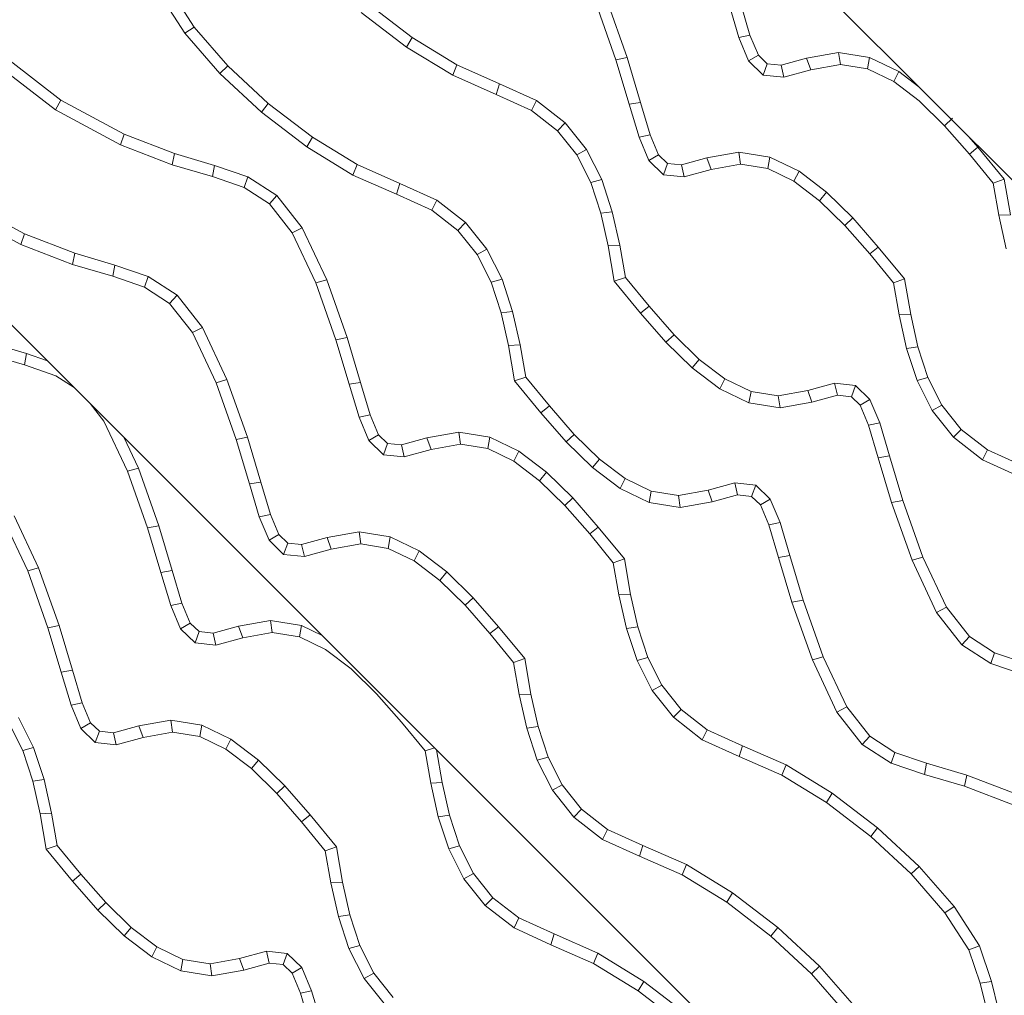
# Model space of a CAD drawing. Units: inches. Extents: x 15 to 14462, y 8 to 10225.
# Drawn here: x 7268 to 7540, y 4129 to 4399 of the extents above; entities that cross this region are included whole.
import ezdxf

# ---------------------------------------------------------------- set-up
doc = ezdxf.new("R2010")
doc.units = ezdxf.units.IN
doc.header["$MEASUREMENT"] = 0

# ---------------------------------------------------------------- blocks, each defined once
blk = doc.blocks.new('9003_DWG-664706-Level 1')
at = {"lineweight": 9}
for p, q in [((-1611.61, -872.48), (-1142.33, -1341.77)), ((-1770.26, -1031.12), (-1299.86, -1501.52)), ((-1581.99, -1090.53), (-1589.01, -1079.61)), ((-1579.46, -1088.82), (-1586.07, -1078.54)), ((-1519.05, -1091.73), (-1531.28, -1082.36)), ((-1468.18, -1082.15), (-1462.61, -1097.87)), ((-1465.16, -1081.32), (-1459.5, -1097.29)), ((-1431.29, -1082.56), (-1428.58, -1091.73)), ((-1428.15, -1082.08), (-1425.5, -1091.06)), ((-1520.62, -1094.35), (-1533.17, -1084.74)), ((-1581.99, -1090.53), (-1579.46, -1088.82)), ((-1572.31, -1101.65), (-1581.99, -1090.53)), ((-1570.11, -1099.56), (-1579.46, -1088.82)), ((-1520.62, -1094.35), (-1519.05, -1091.73)), ((-1506.68, -1099.32), (-1519.05, -1091.73)), ((-1425.5, -1091.06), (-1428.58, -1091.73)), ((-1428.58, -1091.73), (-1425.86, -1098.21)), ((-1425.5, -1091.06), (-1423.17, -1096.6)), ((-1507.84, -1102.19), (-1520.62, -1094.35)), ((-1409.8, -1097.47), (-1400.96, -1095.87)), ((-1400.96, -1095.87), (-1392.37, -1097.28)), ((-1400.96, -1095.87), (-1400.45, -1099.21)), ((-1630.42, -1098.16), (-1616.34, -1109.09)), ((-1459.5, -1097.29), (-1462.61, -1097.87)), ((-1462.61, -1097.87), (-1458.91, -1110.18)), ((-1459.5, -1097.29), (-1455.77, -1109.69)), ((-1423.17, -1096.6), (-1425.86, -1098.21)), ((-1425.86, -1098.21), (-1421.84, -1102.11)), ((-1423.17, -1096.6), (-1420.73, -1098.98)), ((-1420.73, -1098.98), (-1421.84, -1102.11)), ((-1420.73, -1098.98), (-1416.85, -1099.37)), ((-1416.85, -1099.37), (-1409.8, -1097.47)), ((-1409.8, -1097.47), (-1408.64, -1100.68)), ((-1392.37, -1097.28), (-1392.93, -1100.43)), ((-1392.37, -1097.28), (-1384.28, -1101.17)), ((-1632.77, -1100.19), (-1617.83, -1111.78)), ((-1572.31, -1101.65), (-1570.11, -1099.56)), ((-1560.79, -1112.36), (-1572.31, -1101.65)), ((-1558.9, -1109.98), (-1570.11, -1099.56)), ((-1507.84, -1102.19), (-1506.68, -1099.32)), ((-1494.86, -1104.51), (-1506.68, -1099.32)), ((-1416.85, -1099.37), (-1416.1, -1102.7)), ((-1416.1, -1102.7), (-1408.64, -1100.68)), ((-1408.64, -1100.68), (-1400.45, -1099.21)), ((-1400.45, -1099.21), (-1392.93, -1100.43)), ((-1392.93, -1100.43), (-1385.68, -1103.92)), ((-1384.28, -1101.17), (-1385.68, -1103.92)), ((-1384.28, -1101.17), (-1378.68, -1105.42)), ((-1495.8, -1107.48), (-1507.84, -1102.19)), ((-1495.8, -1107.48), (-1494.86, -1104.51)), ((-1484.64, -1109.14), (-1494.86, -1104.51)), ((-1421.84, -1102.11), (-1416.1, -1102.7)), ((-1385.68, -1103.92), (-1378.59, -1109.3)), ((-1616.34, -1109.09), (-1617.83, -1111.78)), ((-1616.34, -1109.09), (-1598.84, -1118.49)), ((-1560.79, -1112.36), (-1558.9, -1109.98)), ((-1546.67, -1119.35), (-1558.9, -1109.98)), ((-1486.03, -1111.91), (-1495.8, -1107.48)), ((-1486.03, -1111.91), (-1484.64, -1109.14)), ((-1476.65, -1115.35), (-1484.64, -1109.14)), ((-1455.77, -1109.69), (-1458.91, -1110.18)), ((-1455.77, -1109.69), (-1453.11, -1118.68)), ((-1378.59, -1109.3), (-1371.6, -1116.16)), ((-1617.83, -1111.78), (-1599.83, -1121.45)), ((-1548.24, -1121.97), (-1560.79, -1112.36)), ((-1478.79, -1117.53), (-1486.03, -1111.91)), ((-1458.91, -1110.18), (-1456.2, -1119.35)), ((-1478.79, -1117.53), (-1476.65, -1115.35)), ((-1470.74, -1122.77), (-1476.65, -1115.35)), ((-1369.38, -1114.1), (-1371.6, -1116.16)), ((-1473.45, -1124.24), (-1478.79, -1117.53)), ((-1371.6, -1116.16), (-1364.7, -1124.03)), ((-1598.84, -1118.49), (-1599.83, -1121.45)), ((-1598.84, -1118.49), (-1584.92, -1123.86)), ((-1548.24, -1121.97), (-1546.67, -1119.35)), ((-1534.29, -1126.94), (-1546.67, -1119.35)), ((-1453.11, -1118.68), (-1456.2, -1119.35)), ((-1456.2, -1119.35), (-1453.48, -1125.82)), ((-1453.11, -1118.68), (-1450.79, -1124.22)), ((-1364.98, -1119.12), (-1362.33, -1122.14)), ((-1599.83, -1121.45), (-1585.54, -1126.96)), ((-1535.46, -1129.81), (-1548.24, -1121.97)), ((-1473.45, -1124.24), (-1470.74, -1122.77)), ((-1466.55, -1131.07), (-1470.74, -1122.77)), ((-1437.42, -1125.08), (-1428.58, -1123.49)), ((-1428.58, -1123.49), (-1419.99, -1124.89)), ((-1428.58, -1123.49), (-1428.07, -1126.83)), ((-1362.33, -1122.14), (-1364.7, -1124.03)), ((-1362.33, -1122.14), (-1355.08, -1131)), ((-1584.92, -1123.86), (-1585.54, -1126.96)), ((-1584.92, -1123.86), (-1573.77, -1127.13)), ((-1469.57, -1131.92), (-1473.45, -1124.24)), ((-1450.79, -1124.22), (-1453.48, -1125.82)), ((-1453.48, -1125.82), (-1449.46, -1129.73)), ((-1450.79, -1124.22), (-1448.34, -1126.59)), ((-1444.47, -1126.99), (-1437.42, -1125.08)), ((-1437.42, -1125.08), (-1436.25, -1128.3)), ((-1419.99, -1124.89), (-1420.55, -1128.05)), ((-1419.99, -1124.89), (-1411.9, -1128.78)), ((-1364.7, -1124.03), (-1358.14, -1132.04)), ((-1585.54, -1126.96), (-1574.32, -1130.25)), ((-1573.77, -1127.13), (-1574.32, -1130.25)), ((-1573.77, -1127.13), (-1564.54, -1130.3)), ((-1535.46, -1129.81), (-1534.29, -1126.94)), ((-1522.48, -1132.12), (-1534.29, -1126.94)), ((-1448.34, -1126.59), (-1449.46, -1129.73)), ((-1448.34, -1126.59), (-1444.47, -1126.99)), ((-1444.47, -1126.99), (-1443.72, -1130.31)), ((-1443.72, -1130.31), (-1436.25, -1128.3)), ((-1436.25, -1128.3), (-1428.07, -1126.83)), ((-1428.07, -1126.83), (-1420.55, -1128.05)), ((-1420.55, -1128.05), (-1413.3, -1131.54)), ((-1411.9, -1128.78), (-1413.3, -1131.54)), ((-1411.9, -1128.78), (-1404.27, -1134.57)), ((-1574.32, -1130.25), (-1565.61, -1133.25)), ((-1564.54, -1130.3), (-1565.61, -1133.25)), ((-1564.54, -1130.3), (-1556.58, -1135.45)), ((-1523.42, -1135.09), (-1535.46, -1129.81)), ((-1469.57, -1131.92), (-1466.55, -1131.07)), ((-1463.64, -1139.98), (-1466.55, -1131.07)), ((-1449.46, -1129.73), (-1443.72, -1130.31)), ((-1413.3, -1131.54), (-1406.2, -1136.92)), ((-1355.08, -1131), (-1358.14, -1132.04)), ((-1355.08, -1131), (-1353.35, -1140.81)), ((-1565.61, -1133.25), (-1558.62, -1137.76)), ((-1523.42, -1135.09), (-1522.48, -1132.12)), ((-1512.26, -1136.75), (-1522.48, -1132.12)), ((-1466.8, -1140.39), (-1469.57, -1131.92)), ((-1404.27, -1134.57), (-1406.2, -1136.92)), ((-1404.27, -1134.57), (-1396.99, -1141.72)), ((-1358.14, -1132.04), (-1356.57, -1140.98)), ((-1643.95, -1136.71), (-1626.46, -1146.11)), ((-1556.58, -1135.45), (-1558.62, -1137.76)), ((-1556.58, -1135.45), (-1549.52, -1144.43)), ((-1513.64, -1139.52), (-1523.42, -1135.09)), ((-1513.64, -1139.52), (-1512.26, -1136.75)), ((-1504.27, -1142.96), (-1512.26, -1136.75)), ((-1406.2, -1136.92), (-1399.22, -1143.78)), ((-1645.44, -1139.39), (-1627.44, -1149.07)), ((-1558.62, -1137.76), (-1552.27, -1145.84)), ((-1506.41, -1145.14), (-1513.64, -1139.52)), ((-1466.8, -1140.39), (-1463.64, -1139.98)), ((-1461.56, -1149.25), (-1463.64, -1139.98)), ((-1464.78, -1149.41), (-1466.8, -1140.39)), ((-1396.99, -1141.72), (-1399.22, -1143.78)), ((-1396.99, -1141.72), (-1389.94, -1149.76)), ((-1353.35, -1140.81), (-1356.57, -1140.98)), ((-1356.57, -1140.98), (-1354.5, -1150.25)), ((-1549.52, -1144.43), (-1552.27, -1145.84)), ((-1549.52, -1144.43), (-1542.74, -1158.9)), ((-1506.41, -1145.14), (-1504.27, -1142.96)), ((-1501.07, -1151.86), (-1506.41, -1145.14)), ((-1498.36, -1150.39), (-1504.27, -1142.96)), ((-1399.22, -1143.78), (-1392.31, -1151.65)), ((-1626.46, -1146.11), (-1627.44, -1149.07)), ((-1626.46, -1146.11), (-1612.54, -1151.48)), ((-1552.27, -1145.84), (-1545.76, -1159.73)), ((-1627.44, -1149.07), (-1613.15, -1154.58)), ((-1501.07, -1151.86), (-1498.36, -1150.39)), ((-1494.17, -1158.69), (-1498.36, -1150.39)), ((-1464.78, -1149.41), (-1461.56, -1149.25)), ((-1463.06, -1159.23), (-1464.78, -1149.41)), ((-1459.99, -1158.18), (-1461.56, -1149.25)), ((-1389.94, -1149.76), (-1392.31, -1151.65)), ((-1389.94, -1149.76), (-1382.69, -1158.61)), ((-1612.54, -1151.48), (-1613.15, -1154.58)), ((-1612.54, -1151.48), (-1601.39, -1154.75)), ((-1497.19, -1159.54), (-1501.07, -1151.86)), ((-1392.31, -1151.65), (-1385.76, -1159.66)), ((-1613.15, -1154.58), (-1601.94, -1157.87)), ((-1601.39, -1154.75), (-1601.94, -1157.87)), ((-1601.39, -1154.75), (-1592.16, -1157.92)), ((-1601.94, -1157.87), (-1593.23, -1160.86)), ((-1592.16, -1157.92), (-1593.23, -1160.86)), ((-1592.16, -1157.92), (-1584.19, -1163.06)), ((-1542.74, -1158.9), (-1545.76, -1159.73)), ((-1542.74, -1158.9), (-1537.08, -1174.87)), ((-1497.19, -1159.54), (-1494.17, -1158.69)), ((-1491.25, -1167.59), (-1494.17, -1158.69)), ((-1463.06, -1159.23), (-1459.99, -1158.18)), ((-1453.44, -1166.19), (-1459.99, -1158.18)), ((-1382.69, -1158.61), (-1385.76, -1159.66)), ((-1382.69, -1158.61), (-1380.97, -1168.43)), ((-1593.23, -1160.86), (-1586.24, -1165.38)), ((-1545.76, -1159.73), (-1540.19, -1175.45)), ((-1494.42, -1168.01), (-1497.19, -1159.54)), ((-1455.81, -1168.08), (-1463.06, -1159.23)), ((-1385.76, -1159.66), (-1384.19, -1168.59)), ((-1584.19, -1163.06), (-1586.24, -1165.38)), ((-1584.19, -1163.06), (-1577.14, -1172.04)), ((-1586.24, -1165.38), (-1579.89, -1173.46)), ((-1455.81, -1168.08), (-1453.44, -1166.19)), ((-1446.53, -1174.06), (-1453.44, -1166.19)), ((-1494.42, -1168.01), (-1491.25, -1167.59)), ((-1492.4, -1177.03), (-1494.42, -1168.01)), ((-1489.18, -1176.86), (-1491.25, -1167.59)), ((-1448.76, -1176.12), (-1455.81, -1168.08)), ((-1380.97, -1168.43), (-1384.19, -1168.59)), ((-1384.19, -1168.59), (-1382.11, -1177.86)), ((-1380.97, -1168.43), (-1378.95, -1177.45)), ((-1577.14, -1172.04), (-1579.89, -1173.46)), ((-1577.14, -1172.04), (-1570.36, -1186.51)), ((-1579.89, -1173.46), (-1573.38, -1187.35)), ((-1537.08, -1174.87), (-1540.19, -1175.45)), ((-1540.19, -1175.45), (-1536.49, -1187.76)), ((-1537.08, -1174.87), (-1533.35, -1187.27)), ((-1448.76, -1176.12), (-1446.53, -1174.06)), ((-1439.55, -1180.92), (-1446.53, -1174.06)), ((-1637.08, -1176.02), (-1625.93, -1179.29)), ((-1492.4, -1177.03), (-1489.18, -1176.86)), ((-1490.67, -1186.84), (-1492.4, -1177.03)), ((-1487.61, -1185.8), (-1489.18, -1176.86)), ((-1441.48, -1183.27), (-1448.76, -1176.12)), ((-1378.95, -1177.45), (-1382.11, -1177.86)), ((-1382.11, -1177.86), (-1379.2, -1186.77)), ((-1378.95, -1177.45), (-1376.18, -1185.92)), ((-1637.7, -1179.12), (-1626.48, -1182.41)), ((-1625.93, -1179.29), (-1626.48, -1182.41)), ((-1625.93, -1179.29), (-1620.07, -1181.31)), ((-1441.48, -1183.27), (-1439.55, -1180.92)), ((-1432.45, -1186.3), (-1439.55, -1180.92)), ((-1626.48, -1182.41), (-1617.77, -1185.41)), ((-1433.85, -1189.06), (-1441.48, -1183.27)), ((-1617.77, -1185.41), (-1612.69, -1188.69)), ((-1490.67, -1186.84), (-1487.61, -1185.8)), ((-1481.05, -1193.8), (-1487.61, -1185.8)), ((-1433.85, -1189.06), (-1432.45, -1186.3)), ((-1425.2, -1189.79), (-1432.45, -1186.3)), ((-1376.18, -1185.92), (-1379.2, -1186.77)), ((-1376.18, -1185.92), (-1372.3, -1193.6)), ((-1570.36, -1186.51), (-1573.38, -1187.35)), ((-1573.38, -1187.35), (-1567.81, -1203.07)), ((-1570.36, -1186.51), (-1564.7, -1202.49)), ((-1533.35, -1187.27), (-1536.49, -1187.76)), ((-1536.49, -1187.76), (-1533.78, -1196.93)), ((-1533.35, -1187.27), (-1530.7, -1196.26)), ((-1483.43, -1195.7), (-1490.67, -1186.84)), ((-1425.76, -1192.95), (-1433.85, -1189.06)), ((-1402.03, -1187.52), (-1409.5, -1189.54)), ((-1396.29, -1188.11), (-1402.03, -1187.52)), ((-1401.28, -1190.85), (-1402.03, -1187.52)), ((-1397.41, -1191.25), (-1396.29, -1188.11)), ((-1392.27, -1192.02), (-1396.29, -1188.11)), ((-1379.2, -1186.77), (-1375.01, -1195.07)), ((-1425.76, -1192.95), (-1425.2, -1189.79)), ((-1417.68, -1191.01), (-1425.2, -1189.79)), ((-1409.5, -1189.54), (-1417.68, -1191.01)), ((-1417.17, -1194.35), (-1417.68, -1191.01)), ((-1408.33, -1192.76), (-1409.5, -1189.54)), ((-1401.28, -1190.85), (-1408.33, -1192.76)), ((-1397.41, -1191.25), (-1401.28, -1190.85)), ((-1394.96, -1193.62), (-1397.41, -1191.25)), ((-1608.29, -1193.08), (-1604.43, -1198)), ((-1483.43, -1195.7), (-1481.05, -1193.8)), ((-1474.15, -1201.68), (-1481.05, -1193.8)), ((-1417.17, -1194.35), (-1425.76, -1192.95)), ((-1408.33, -1192.76), (-1417.17, -1194.35)), ((-1394.96, -1193.62), (-1392.27, -1192.02)), ((-1392.64, -1199.16), (-1394.96, -1193.62)), ((-1389.55, -1198.49), (-1392.27, -1192.02)), ((-1372.3, -1193.6), (-1375.01, -1195.07)), ((-1372.3, -1193.6), (-1366.96, -1200.31)), ((-1530.7, -1196.26), (-1533.78, -1196.93)), ((-1533.78, -1196.93), (-1531.06, -1203.4)), ((-1530.7, -1196.26), (-1528.37, -1201.8)), ((-1476.37, -1203.74), (-1483.43, -1195.7)), ((-1375.01, -1195.07), (-1369.1, -1202.49)), ((-1604.43, -1198), (-1597.92, -1211.89)), ((-1392.64, -1199.16), (-1389.55, -1198.49)), ((-1389.98, -1208.15), (-1392.64, -1199.16)), ((-1386.84, -1207.66), (-1389.55, -1198.49)), ((-1598.94, -1202.44), (-1594.9, -1211.06)), ((-1564.7, -1202.49), (-1567.81, -1203.07)), ((-1564.7, -1202.49), (-1560.97, -1214.89)), ((-1528.37, -1201.8), (-1531.06, -1203.4)), ((-1528.37, -1201.8), (-1525.93, -1204.17)), ((-1522.05, -1204.57), (-1515, -1202.66)), ((-1515, -1202.66), (-1506.16, -1201.07)), ((-1515, -1202.66), (-1513.84, -1205.88)), ((-1506.16, -1201.07), (-1497.57, -1202.47)), ((-1506.16, -1201.07), (-1505.65, -1204.41)), ((-1497.57, -1202.47), (-1498.13, -1205.63)), ((-1497.57, -1202.47), (-1489.48, -1206.36)), ((-1476.37, -1203.74), (-1474.15, -1201.68)), ((-1467.17, -1208.54), (-1474.15, -1201.68)), ((-1366.96, -1200.31), (-1369.1, -1202.49)), ((-1369.1, -1202.49), (-1361.11, -1208.7)), ((-1366.96, -1200.31), (-1359.72, -1205.93)), ((-1567.81, -1203.07), (-1564.11, -1215.38)), ((-1531.06, -1203.4), (-1527.04, -1207.31)), ((-1525.93, -1204.17), (-1527.04, -1207.31)), ((-1525.93, -1204.17), (-1522.05, -1204.57)), ((-1522.05, -1204.57), (-1521.3, -1207.9)), ((-1513.84, -1205.88), (-1505.65, -1204.41)), ((-1505.65, -1204.41), (-1498.13, -1205.63)), ((-1469.09, -1210.89), (-1476.37, -1203.74)), ((-1527.04, -1207.31), (-1521.3, -1207.9)), ((-1521.3, -1207.9), (-1513.84, -1205.88)), ((-1498.13, -1205.63), (-1490.88, -1209.12)), ((-1489.48, -1206.36), (-1490.88, -1209.12)), ((-1489.48, -1206.36), (-1481.85, -1212.15)), ((-1389.98, -1208.15), (-1386.84, -1207.66)), ((-1386.25, -1220.55), (-1389.98, -1208.15)), ((-1383.14, -1219.97), (-1386.84, -1207.66)), ((-1359.72, -1205.93), (-1361.11, -1208.7)), ((-1359.72, -1205.93), (-1349.95, -1210.36)), ((-1490.88, -1209.12), (-1483.78, -1214.5)), ((-1469.09, -1210.89), (-1467.17, -1208.54)), ((-1461.47, -1216.67), (-1469.09, -1210.89)), ((-1460.07, -1213.92), (-1467.17, -1208.54)), ((-1361.11, -1208.7), (-1350.89, -1213.33)), ((-1594.9, -1211.06), (-1597.92, -1211.89)), ((-1597.92, -1211.89), (-1592.35, -1227.61)), ((-1594.9, -1211.06), (-1589.24, -1227.03)), ((-1481.85, -1212.15), (-1483.78, -1214.5)), ((-1481.85, -1212.15), (-1474.58, -1219.3)), ((-1560.97, -1214.89), (-1564.11, -1215.38)), ((-1564.11, -1215.38), (-1561.4, -1224.55)), ((-1560.97, -1214.89), (-1558.31, -1223.87)), ((-1483.78, -1214.5), (-1476.8, -1221.36)), ((-1461.47, -1216.67), (-1460.07, -1213.92)), ((-1452.82, -1217.4), (-1460.07, -1213.92)), ((-1429.65, -1215.14), (-1437.11, -1217.16)), ((-1423.91, -1215.72), (-1429.65, -1215.14)), ((-1428.9, -1218.47), (-1429.65, -1215.14)), ((-1425.02, -1218.86), (-1423.91, -1215.72)), ((-1419.89, -1219.63), (-1423.91, -1215.72)), ((-1453.38, -1220.56), (-1461.47, -1216.67)), ((-1453.38, -1220.56), (-1452.82, -1217.4)), ((-1445.3, -1218.63), (-1452.82, -1217.4)), ((-1437.11, -1217.16), (-1445.3, -1218.63)), ((-1444.79, -1221.96), (-1445.3, -1218.63)), ((-1435.95, -1220.37), (-1437.11, -1217.16)), ((-1428.9, -1218.47), (-1435.95, -1220.37)), ((-1425.02, -1218.86), (-1428.9, -1218.47)), ((-1422.58, -1221.24), (-1425.02, -1218.86)), ((-1474.58, -1219.3), (-1476.8, -1221.36)), ((-1476.8, -1221.36), (-1469.89, -1229.23)), ((-1474.58, -1219.3), (-1467.52, -1227.34)), ((-1444.79, -1221.96), (-1453.38, -1220.56)), ((-1435.95, -1220.37), (-1444.79, -1221.96)), ((-1422.58, -1221.24), (-1419.89, -1219.63)), ((-1420.25, -1226.78), (-1422.58, -1221.24)), ((-1417.17, -1226.11), (-1419.89, -1219.63)), ((-1386.25, -1220.55), (-1383.14, -1219.97)), ((-1380.59, -1236.52), (-1386.25, -1220.55)), ((-1377.57, -1235.69), (-1383.14, -1219.97)), ((-1629.3, -1224.2), (-1622.52, -1238.67)), ((-1558.31, -1223.87), (-1561.4, -1224.55)), ((-1561.4, -1224.55), (-1558.68, -1231.02)), ((-1558.31, -1223.87), (-1555.99, -1229.41)), ((-1632.05, -1225.62), (-1625.54, -1239.51)), ((-1589.24, -1227.03), (-1592.35, -1227.61)), ((-1589.24, -1227.03), (-1585.51, -1239.43)), ((-1420.25, -1226.78), (-1417.17, -1226.11)), ((-1417.6, -1235.76), (-1420.25, -1226.78)), ((-1414.46, -1235.28), (-1417.17, -1226.11)), ((-1592.35, -1227.61), (-1588.65, -1239.92)), ((-1555.99, -1229.41), (-1558.68, -1231.02)), ((-1555.99, -1229.41), (-1553.54, -1231.79)), ((-1542.62, -1230.28), (-1533.78, -1228.69)), ((-1533.78, -1228.69), (-1525.19, -1230.09)), ((-1533.78, -1228.69), (-1533.26, -1232.02)), ((-1467.52, -1227.34), (-1469.89, -1229.23)), ((-1469.89, -1229.23), (-1463.34, -1237.24)), ((-1467.52, -1227.34), (-1460.27, -1236.19)), ((-1558.68, -1231.02), (-1554.66, -1234.93)), ((-1553.54, -1231.79), (-1554.66, -1234.93)), ((-1553.54, -1231.79), (-1549.67, -1232.18)), ((-1549.67, -1232.18), (-1542.62, -1230.28)), ((-1549.67, -1232.18), (-1548.92, -1235.51)), ((-1542.62, -1230.28), (-1541.45, -1233.5)), ((-1541.45, -1233.5), (-1533.26, -1232.02)), ((-1533.26, -1232.02), (-1525.75, -1233.25)), ((-1525.19, -1230.09), (-1525.75, -1233.25)), ((-1525.19, -1230.09), (-1517.1, -1233.98)), ((-1554.66, -1234.93), (-1548.92, -1235.51)), ((-1548.92, -1235.51), (-1541.45, -1233.5)), ((-1525.75, -1233.25), (-1518.5, -1236.73)), ((-1517.1, -1233.98), (-1518.5, -1236.73)), ((-1517.1, -1233.98), (-1509.47, -1239.77)), ((-1417.6, -1235.76), (-1414.46, -1235.28)), ((-1410.76, -1247.59), (-1414.46, -1235.28)), ((-1518.5, -1236.73), (-1511.4, -1242.12)), ((-1460.27, -1236.19), (-1463.34, -1237.24)), ((-1463.34, -1237.24), (-1461.77, -1246.17)), ((-1460.27, -1236.19), (-1458.55, -1246.01)), ((-1413.87, -1248.17), (-1417.6, -1235.76)), ((-1380.59, -1236.52), (-1377.57, -1235.69)), ((-1373.81, -1250.99), (-1380.59, -1236.52)), ((-1371.06, -1249.58), (-1377.57, -1235.69)), ((-1622.52, -1238.67), (-1625.54, -1239.51)), ((-1625.54, -1239.51), (-1619.97, -1255.23)), ((-1622.52, -1238.67), (-1616.86, -1254.65)), ((-1585.51, -1239.43), (-1588.65, -1239.92)), ((-1588.65, -1239.92), (-1585.94, -1249.09)), ((-1585.51, -1239.43), (-1582.86, -1248.42)), ((-1509.47, -1239.77), (-1511.4, -1242.12)), ((-1509.47, -1239.77), (-1502.19, -1246.92)), ((-1511.4, -1242.12), (-1504.42, -1248.98)), ((-1458.55, -1246.01), (-1461.77, -1246.17)), ((-1461.77, -1246.17), (-1459.69, -1255.45)), ((-1458.55, -1246.01), (-1456.53, -1255.03)), ((-1582.86, -1248.42), (-1585.94, -1249.09)), ((-1585.94, -1249.09), (-1583.22, -1255.56)), ((-1582.86, -1248.42), (-1580.53, -1253.96)), ((-1502.19, -1246.92), (-1504.42, -1248.98)), ((-1504.42, -1248.98), (-1497.51, -1256.85)), ((-1502.19, -1246.92), (-1495.14, -1254.96)), ((-1413.87, -1248.17), (-1410.76, -1247.59)), ((-1408.21, -1264.14), (-1413.87, -1248.17)), ((-1405.19, -1263.3), (-1410.76, -1247.59)), ((-1373.81, -1250.99), (-1371.06, -1249.58)), ((-1366.76, -1259.97), (-1373.81, -1250.99)), ((-1364.71, -1257.66), (-1371.06, -1249.58)), ((-1580.53, -1253.96), (-1583.22, -1255.56)), ((-1580.53, -1253.96), (-1578.09, -1256.33)), ((-1567.16, -1254.82), (-1558.32, -1253.23)), ((-1558.32, -1253.23), (-1549.73, -1254.63)), ((-1558.32, -1253.23), (-1557.81, -1256.57)), ((-1616.86, -1254.65), (-1619.97, -1255.23)), ((-1619.97, -1255.23), (-1616.27, -1267.54)), ((-1616.86, -1254.65), (-1613.13, -1267.05)), ((-1583.22, -1255.56), (-1579.2, -1259.47)), ((-1578.09, -1256.33), (-1579.2, -1259.47)), ((-1578.09, -1256.33), (-1574.21, -1256.73)), ((-1574.21, -1256.73), (-1567.16, -1254.82)), ((-1574.21, -1256.73), (-1573.46, -1260.06)), ((-1567.16, -1254.82), (-1566, -1258.04)), ((-1566, -1258.04), (-1557.81, -1256.57)), ((-1557.81, -1256.57), (-1550.29, -1257.79)), ((-1549.73, -1254.63), (-1550.29, -1257.79)), ((-1549.73, -1254.63), (-1543.98, -1257.4)), ((-1495.14, -1254.96), (-1497.51, -1256.85)), ((-1497.51, -1256.85), (-1490.96, -1264.86)), ((-1495.14, -1254.96), (-1487.89, -1263.81)), ((-1456.53, -1255.03), (-1459.69, -1255.45)), ((-1459.69, -1255.45), (-1456.78, -1264.35)), ((-1456.53, -1255.03), (-1453.76, -1263.5)), ((-1579.2, -1259.47), (-1573.46, -1260.06)), ((-1573.46, -1260.06), (-1566, -1258.04)), ((-1550.29, -1257.79), (-1543.04, -1261.28)), ((-1366.76, -1259.97), (-1364.71, -1257.66)), ((-1358.79, -1265.12), (-1366.76, -1259.97)), ((-1357.72, -1262.17), (-1364.71, -1257.66)), ((-1543.04, -1261.28), (-1535.94, -1266.66)), ((-1358.79, -1265.12), (-1357.72, -1262.17)), ((-1349.01, -1265.17), (-1357.72, -1262.17)), ((-1487.89, -1263.81), (-1490.96, -1264.86)), ((-1490.96, -1264.86), (-1489.39, -1273.79)), ((-1487.89, -1263.81), (-1486.17, -1273.63)), ((-1453.76, -1263.5), (-1456.78, -1264.35)), ((-1456.78, -1264.35), (-1452.59, -1272.65)), ((-1453.76, -1263.5), (-1449.88, -1271.18)), ((-1408.21, -1264.14), (-1405.19, -1263.3)), ((-1401.43, -1278.61), (-1408.21, -1264.14)), ((-1398.68, -1277.2), (-1405.19, -1263.3)), ((-1349.56, -1268.29), (-1358.79, -1265.12)), ((-1613.13, -1267.05), (-1616.27, -1267.54)), ((-1616.27, -1267.54), (-1613.56, -1276.71)), ((-1613.13, -1267.05), (-1610.47, -1276.03)), ((-1535.94, -1266.66), (-1528.96, -1273.52)), ((-1528.96, -1273.52), (-1522.05, -1281.39)), ((-1486.17, -1273.63), (-1489.39, -1273.79)), ((-1486.17, -1273.63), (-1484.15, -1282.65)), ((-1449.88, -1271.18), (-1452.59, -1272.65)), ((-1452.59, -1272.65), (-1446.68, -1280.07)), ((-1449.88, -1271.18), (-1444.54, -1277.89)), ((-1610.47, -1276.03), (-1613.56, -1276.71)), ((-1610.47, -1276.03), (-1608.15, -1281.57)), ((-1489.39, -1273.79), (-1487.31, -1283.06)), ((-1613.56, -1276.71), (-1610.84, -1283.18)), ((-1444.54, -1277.89), (-1446.68, -1280.07)), ((-1444.54, -1277.89), (-1437.31, -1283.51)), ((-1401.43, -1278.61), (-1398.68, -1277.2)), ((-1394.37, -1287.59), (-1401.43, -1278.61)), ((-1392.33, -1285.28), (-1398.68, -1277.2)), ((-1626.93, -1289.28), (-1630.81, -1281.6)), ((-1623.91, -1288.43), (-1628.1, -1280.13)), ((-1608.15, -1281.57), (-1610.84, -1283.18)), ((-1608.15, -1281.57), (-1605.7, -1283.95)), ((-1594.78, -1282.44), (-1585.94, -1280.85)), ((-1585.94, -1280.85), (-1577.35, -1282.25)), ((-1585.94, -1280.85), (-1585.42, -1284.18)), ((-1522.05, -1281.39), (-1515.5, -1289.4)), ((-1446.68, -1280.07), (-1438.69, -1286.28)), ((-1610.84, -1283.18), (-1606.82, -1287.09)), ((-1605.7, -1283.95), (-1606.82, -1287.09)), ((-1605.7, -1283.95), (-1601.83, -1284.34)), ((-1601.83, -1284.34), (-1594.78, -1282.44)), ((-1601.83, -1284.34), (-1601.08, -1287.67)), ((-1594.78, -1282.44), (-1593.61, -1285.66)), ((-1593.61, -1285.66), (-1585.42, -1284.18)), ((-1585.42, -1284.18), (-1577.91, -1285.41)), ((-1577.35, -1282.25), (-1577.91, -1285.41)), ((-1577.35, -1282.25), (-1569.26, -1286.14)), ((-1484.15, -1282.65), (-1487.31, -1283.06)), ((-1487.31, -1283.06), (-1484.4, -1291.97)), ((-1484.15, -1282.65), (-1481.38, -1291.12)), ((-1437.31, -1283.51), (-1438.69, -1286.28)), ((-1437.31, -1283.51), (-1427.53, -1287.94)), ((-1606.82, -1287.09), (-1601.08, -1287.67)), ((-1601.08, -1287.67), (-1593.61, -1285.66)), ((-1577.91, -1285.41), (-1570.66, -1288.89)), ((-1569.26, -1286.14), (-1570.66, -1288.89)), ((-1569.26, -1286.14), (-1561.63, -1291.93)), ((-1438.69, -1286.28), (-1428.47, -1290.91)), ((-1394.37, -1287.59), (-1392.33, -1285.28)), ((-1385.34, -1289.79), (-1392.33, -1285.28)), ((-1626.93, -1289.28), (-1623.91, -1288.43)), ((-1624.16, -1297.75), (-1626.93, -1289.28)), ((-1621, -1297.33), (-1623.91, -1288.43)), ((-1570.66, -1288.89), (-1563.56, -1294.28)), ((-1512.88, -1288.5), (-1515.5, -1289.4)), ((-1515.5, -1289.4), (-1513.93, -1298.33)), ((-1512.31, -1289.07), (-1510.71, -1298.17)), ((-1427.53, -1287.94), (-1428.47, -1290.91)), ((-1427.53, -1287.94), (-1415.49, -1293.23)), ((-1386.41, -1292.73), (-1394.37, -1287.59)), ((-1386.41, -1292.73), (-1385.34, -1289.79)), ((-1376.63, -1292.78), (-1385.34, -1289.79)), ((-1561.63, -1291.93), (-1563.56, -1294.28)), ((-1561.63, -1291.93), (-1554.35, -1299.08)), ((-1481.38, -1291.12), (-1484.4, -1291.97)), ((-1484.4, -1291.97), (-1480.21, -1300.27)), ((-1481.38, -1291.12), (-1477.5, -1298.8)), ((-1428.47, -1290.91), (-1416.66, -1296.1)), ((-1377.18, -1295.9), (-1386.41, -1292.73)), ((-1563.56, -1294.28), (-1556.58, -1301.14)), ((-1415.49, -1293.23), (-1416.66, -1296.1)), ((-1415.49, -1293.23), (-1402.71, -1301.07)), ((-1377.18, -1295.9), (-1376.63, -1292.78)), ((-1365.41, -1296.08), (-1376.63, -1292.78)), ((-1624.16, -1297.75), (-1621, -1297.33)), ((-1622.14, -1306.77), (-1624.16, -1297.75)), ((-1618.92, -1306.6), (-1621, -1297.33)), ((-1510.71, -1298.17), (-1513.93, -1298.33)), ((-1510.71, -1298.17), (-1508.69, -1307.19)), ((-1416.66, -1296.1), (-1404.28, -1303.69)), ((-1366.03, -1299.18), (-1377.18, -1295.9)), ((-1366.03, -1299.18), (-1365.41, -1296.08)), ((-1351.12, -1301.58), (-1365.41, -1296.08)), ((-1554.35, -1299.08), (-1556.58, -1301.14)), ((-1554.35, -1299.08), (-1547.3, -1307.12)), ((-1513.93, -1298.33), (-1511.85, -1307.6)), ((-1477.5, -1298.8), (-1480.21, -1300.27)), ((-1480.21, -1300.27), (-1474.3, -1307.69)), ((-1477.5, -1298.8), (-1472.16, -1305.51)), ((-1352.11, -1304.54), (-1366.03, -1299.18)), ((-1556.58, -1301.14), (-1549.67, -1309.01)), ((-1402.71, -1301.07), (-1404.28, -1303.69)), ((-1402.71, -1301.07), (-1390.16, -1310.68)), ((-1472.16, -1305.51), (-1474.3, -1307.69)), ((-1472.16, -1305.51), (-1464.92, -1311.13)), ((-1404.28, -1303.69), (-1392.05, -1313.06)), ((-1622.14, -1306.77), (-1618.92, -1306.6)), ((-1620.42, -1316.59), (-1622.14, -1306.77)), ((-1617.35, -1315.54), (-1618.92, -1306.6)), ((-1547.3, -1307.12), (-1549.67, -1309.01)), ((-1549.67, -1309.01), (-1543.12, -1317.02)), ((-1547.3, -1307.12), (-1540.05, -1315.97)), ((-1508.69, -1307.19), (-1511.85, -1307.6)), ((-1511.85, -1307.6), (-1508.94, -1316.51)), ((-1508.69, -1307.19), (-1505.92, -1315.66)), ((-1474.3, -1307.69), (-1466.31, -1313.9)), ((-1464.92, -1311.13), (-1466.31, -1313.9)), ((-1464.92, -1311.13), (-1455.15, -1315.56)), ((-1390.16, -1310.68), (-1392.05, -1313.06)), ((-1390.16, -1310.68), (-1378.64, -1321.38)), ((-1466.31, -1313.9), (-1456.09, -1318.53)), ((-1392.05, -1313.06), (-1380.84, -1323.48)), ((-1620.42, -1316.59), (-1617.35, -1315.54)), ((-1613.17, -1325.44), (-1620.42, -1316.59)), ((-1610.8, -1323.55), (-1617.35, -1315.54)), ((-1540.05, -1315.97), (-1543.12, -1317.02)), ((-1543.12, -1317.02), (-1541.55, -1325.95)), ((-1540.05, -1315.97), (-1538.33, -1325.79)), ((-1505.92, -1315.66), (-1508.94, -1316.51)), ((-1508.94, -1316.51), (-1504.75, -1324.81)), ((-1505.92, -1315.66), (-1502.04, -1323.34)), ((-1455.15, -1315.56), (-1456.09, -1318.53)), ((-1455.15, -1315.56), (-1443.11, -1320.84)), ((-1456.09, -1318.53), (-1444.27, -1323.72)), ((-1443.11, -1320.84), (-1444.27, -1323.72)), ((-1443.11, -1320.84), (-1430.33, -1328.68)), ((-1378.64, -1321.38), (-1380.84, -1323.48)), ((-1378.64, -1321.38), (-1368.96, -1332.51)), ((-1613.17, -1325.44), (-1610.8, -1323.55)), ((-1606.12, -1333.48), (-1613.17, -1325.44)), ((-1603.89, -1331.42), (-1610.8, -1323.55)), ((-1502.04, -1323.34), (-1504.75, -1324.81)), ((-1504.75, -1324.81), (-1498.84, -1332.23)), ((-1502.04, -1323.34), (-1496.7, -1330.05)), ((-1444.27, -1323.72), (-1431.9, -1331.31)), ((-1380.84, -1323.48), (-1371.49, -1334.22)), ((-1538.33, -1325.79), (-1541.55, -1325.95)), ((-1541.55, -1325.95), (-1539.47, -1335.22)), ((-1538.33, -1325.79), (-1536.31, -1334.81)), ((-1496.7, -1330.05), (-1498.84, -1332.23)), ((-1496.7, -1330.05), (-1489.47, -1335.67)), ((-1430.33, -1328.68), (-1431.9, -1331.31)), ((-1430.33, -1328.68), (-1417.78, -1338.3)), ((-1606.12, -1333.48), (-1603.89, -1331.42)), ((-1598.84, -1340.63), (-1606.12, -1333.48)), ((-1596.91, -1338.28), (-1603.89, -1331.42)), ((-1498.84, -1332.23), (-1490.85, -1338.44)), ((-1431.9, -1331.31), (-1419.67, -1340.68)), ((-1368.96, -1332.51), (-1371.49, -1334.22)), ((-1368.96, -1332.51), (-1361.94, -1343.43)), ((-1536.31, -1334.81), (-1539.47, -1335.22)), ((-1539.47, -1335.22), (-1536.56, -1344.13)), ((-1536.31, -1334.81), (-1533.54, -1343.28)), ((-1489.47, -1335.67), (-1490.85, -1338.44)), ((-1489.47, -1335.67), (-1479.69, -1340.1)), ((-1371.49, -1334.22), (-1364.88, -1344.5)), ((-1598.84, -1340.63), (-1596.91, -1338.28)), ((-1589.81, -1343.66), (-1596.91, -1338.28)), ((-1490.85, -1338.44), (-1480.63, -1343.07)), ((-1417.78, -1338.3), (-1419.67, -1340.68)), ((-1417.78, -1338.3), (-1406.26, -1349)), ((-1591.21, -1346.42), (-1598.84, -1340.63)), ((-1479.69, -1340.1), (-1480.63, -1343.07)), ((-1479.69, -1340.1), (-1467.65, -1345.39)), ((-1419.67, -1340.68), (-1408.45, -1351.1)), ((-1591.21, -1346.42), (-1589.81, -1343.66)), ((-1582.56, -1347.15), (-1589.81, -1343.66)), ((-1533.54, -1343.28), (-1536.56, -1344.13)), ((-1536.56, -1344.13), (-1532.37, -1352.43)), ((-1533.54, -1343.28), (-1529.66, -1350.96)), ((-1480.63, -1343.07), (-1468.82, -1348.26)), ((-1361.94, -1343.43), (-1364.88, -1344.5)), ((-1364.88, -1344.5), (-1361.69, -1353.76)), ((-1361.94, -1343.43), (-1358.55, -1353.29)), ((-1583.12, -1350.3), (-1591.21, -1346.42)), ((-1583.12, -1350.3), (-1582.56, -1347.15)), ((-1575.04, -1348.37), (-1582.56, -1347.15)), ((-1566.85, -1346.9), (-1575.04, -1348.37)), ((-1559.39, -1344.88), (-1566.85, -1346.9)), ((-1565.69, -1350.11), (-1566.85, -1346.9)), ((-1553.65, -1345.47), (-1559.39, -1344.88)), ((-1558.64, -1348.21), (-1559.39, -1344.88)), ((-1554.76, -1348.6), (-1553.65, -1345.47)), ((-1549.63, -1349.37), (-1553.65, -1345.47)), ((-1467.65, -1345.39), (-1468.82, -1348.26)), ((-1467.65, -1345.39), (-1454.87, -1353.23)), ((-1574.53, -1351.71), (-1575.04, -1348.37)), ((-1558.64, -1348.21), (-1565.69, -1350.11)), ((-1554.76, -1348.6), (-1558.64, -1348.21)), ((-1552.32, -1350.98), (-1554.76, -1348.6)), ((-1552.32, -1350.98), (-1549.63, -1349.37)), ((-1546.91, -1355.85), (-1549.63, -1349.37)), ((-1468.82, -1348.26), (-1456.44, -1355.85)), ((-1406.26, -1349), (-1408.45, -1351.1)), ((-1406.26, -1349), (-1396.58, -1360.13)), ((-1574.53, -1351.71), (-1583.12, -1350.3)), ((-1565.69, -1350.11), (-1574.53, -1351.71)), ((-1549.99, -1356.52), (-1552.32, -1350.98)), ((-1529.66, -1350.96), (-1532.37, -1352.43)), ((-1532.37, -1352.43), (-1526.46, -1359.85)), ((-1529.66, -1350.96), (-1524.32, -1357.67)), ((-1408.45, -1351.1), (-1399.11, -1361.84)), ((-1454.87, -1353.23), (-1456.44, -1355.85)), ((-1454.87, -1353.23), (-1442.32, -1362.84)), ((-1358.55, -1353.29), (-1361.69, -1353.76)), ((-1361.69, -1353.76), (-1359.71, -1361.91)), ((-1358.55, -1353.29), (-1356.62, -1361.19)), ((-1549.99, -1356.52), (-1546.91, -1355.85)), ((-1547.34, -1365.51), (-1549.99, -1356.52)), ((-1544.2, -1365.02), (-1546.91, -1355.85)), ((-1456.44, -1355.85), (-1444.21, -1365.22))]:
    blk.add_line(p, q, dxfattribs=at)

msp = doc.modelspace()

# ---------------------------------------------------------------- block references
at = {"lineweight": 9}
msp.add_blockref('9003_DWG-664706-Level 1', (8895.49, 5485.71), dxfattribs=at)

doc.saveas('drawing.dxf')
